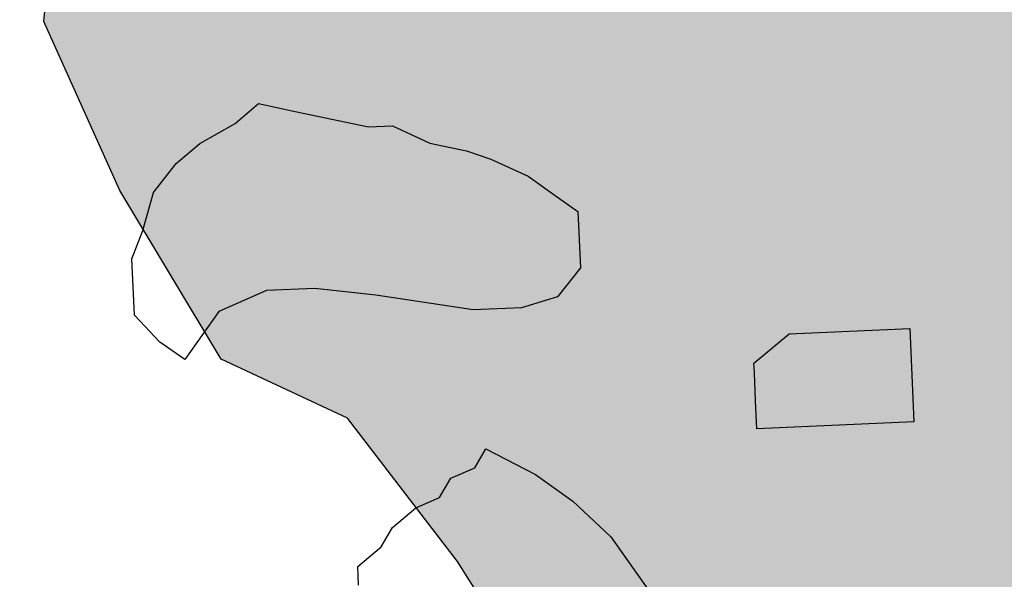
# Model space of a CAD drawing. Units: millimetres. Extents: x -88932429 to -87825544, y -418554 to 2520799.
# Drawn here: x -88540354 to -88539995, y 234827 to 235031 of the extents above; entities that cross this region are included whole.
import ezdxf

# ---------------------------------------------------------------- set-up
doc = ezdxf.new("R2010")
doc.units = ezdxf.units.MM
doc.header["$LTSCALE"] = 1000
doc.header["$MEASUREMENT"] = 0
doc.layers.get('Defpoints').update_dxf_attribs({"color": 111})
doc.layers.add('Z_hatch lndscp 2', color=53, linetype='Continuous')
doc.layers.add('Z_hatch lndscp 2 hatch', color=54, linetype='Continuous')

msp = doc.modelspace()

# ---------------------------------------------------------------- hatches: boundary and pattern name
at = {"layer": 'Z_hatch lndscp 2 hatch'}
h = msp.add_hatch(dxfattribs=at)
h.set_pattern_fill('AR-SAND', color=256, scale=40, angle=28.3306, style=0)
h.set_pattern_definition([(64.878838487, (-910114062.2, 146657280.76), (75.821288947, 14.0613279046), [0, -60.8, 0, -68, 0, -65]), (94.878838487, (-910114062.2, 146657280.76), (95.085612299, 93.34513985), [0, -32.8, 0, -54.8, 0, -21]), (134.878838487, (-910114051.654, 146657232.7), (-26.48261586, 121.7182383754), [0, -20, 0, -72, 0, -94]), (144.878838487, (-910114051.65, 146657232.7), (8.513351377, 124.975602997), [0, -10, 0, -47.2, 0, -54])])
h.paths.add_polyline_path([(-88539727.14, 236262.39), (-88539535.84, 236091.04), (-88539604.06, 236002.46), (-88539662.55, 235984.1), (-88539674.05, 235920.6), (-88539717.4, 235812.11), (-88539765.76, 235753.67), (-88539655.5, 235600.12), (-88539585.46, 235623.58), (-88539530.26, 235545.3), (-88539501.84, 235495.27), (-88539475.14, 235395.18), (-88539488.4, 235341.64), (-88539555.22, 235314.94), (-88539621.93, 235338.29), (-88539706.99, 235264.75), (-88539690.25, 235184.59), (-88539631.74, 235181.39), (-88539571.74, 235139.73), (-88539558.16, 234987.03), (-88539631.49, 234883.61), (-88539696.53, 234825.16), (-88539674.81, 234739.9), (-88539611.36, 234768.45), (-88539552.94, 234689.94), (-88539524.49, 234598.2), (-88539527.79, 234523.11), (-88539629.52, 234446.32), (-88539722.79, 234399.43), (-88539759.4, 234290.95), (-88539669.29, 234266), (-88539617.67, 234272.76), (-88539539.14, 234114.09), (-88539530.71, 234004.02), (-88539562.24, 233923.81), (-88539697.45, 234005.5), (-88539705.82, 234053.93), (-88539795.88, 234010.52), (-88539809.29, 233958.6), (-88539782.47, 233898.6), (-88539824.11, 233845.26), (-88539902.48, 233820.17), (-88539964.34, 233813.4), (-88540039.61, 233709.24), (-88539925.66, 233687.77), (-88539870.17, 233610.81), (-88539879.34, 233530.71), (-88539768.45, 233475.36), (-88539648.42, 233555.55), (-88539556.02, 233527.9), (-88539599.07, 233453.93), (-88539639.05, 233395.37), (-88539571.25, 233327.66), (-88539503.53, 233352.36), (-88539389.58, 233324.73), (-88539260.23, 233297.12), (-88539149.38, 233303.37), (-88539078.56, 233306.51), (-88539075.39, 233198.7), (-88539173.93, 233207.86), (-88539229.33, 233173.93), (-88539263.14, 233099.97), (-88539333.92, 233053.7), (-88539432.44, 233038.21), (-88539527.95, 233099.74), (-88539580.36, 233170.55), (-88539672.76, 233201.28), (-88539691.19, 233142.73), (-88539712.63, 233013.33), (-88539780.44, 233090.29), (-88539795.91, 233179.61), (-88539872.93, 233222.67), (-88539925.29, 233241.11), (-88540002.32, 233302.65), (-88540085.46, 233305.66), (-88540091.59, 233265.61), (-88540057.66, 233200.95), (-88540153.09, 233170.07), (-88540208.58, 233243.95), (-88540171.76, 233401.08), (-88540233.4, 233462.64), (-88540310.45, 233548.83), (-88540332.19, 233764.44), (-88540279.94, 233884.62), (-88540246.12, 233940.1), (-88540233.87, 234029.44), (-88540175.44, 234118.83), (-88540092.38, 234202.07), (-88540129.38, 234269.81), (-88540197.16, 234309.8), (-88540252.66, 234396), (-88540320.4, 234395.94), (-88540354.34, 234472.93), (-88540335.9, 234519.15), (-88540289.74, 234556.15), (-88540262.01, 234534.61), (-88540178.83, 234479.24), (-88540135.79, 234562.44), (-88540098.94, 234682.61), (-88540157.52, 234774.98), (-88540194.52, 234833.47), (-88540234.6, 234885.81), (-88540280.8, 234907.33), (-88540317.8, 234968.91), (-88540345.57, 235030.5), (-88540339.46, 235092.11), (-88540287.06, 235174.6), (-88540225.5, 235199.29), (-88540167.16, 235396.49), (-88540084.01, 235381.16), (-88540025.52, 235393.53), (-88540034.88, 235538.3), (-88540111.82, 235501.27), (-88540133.46, 235599.83), (-88540068.87, 235683.06), (-88539964.23, 235747.83), (-88540016.61, 235787.83), (-88540121.25, 235729.22), (-88540235.15, 235682.92), (-88540232.23, 235880.07), (-88540124.47, 235892.48), (-88540047.57, 235991.12), (-88540090.75, 236071.17), (-88540060.15, 236135.81), (-88540204.75, 236205.47)])

# ---------------------------------------------------------------- linework, layer by layer
at = {"layer": 'Defpoints'}
msp.add_lwpolyline([(-88540157.52, 234774.98), (-88540194.52, 234833.47), (-88540234.6, 234885.81), (-88540280.8, 234907.33), (-88540317.8, 234968.91), (-88540345.57, 235030.5), (-88540339.46, 235092.11), (-88540287.06, 235174.6), (-88540225.5, 235199.29), (-88540167.16, 235396.49), (-88540084.01, 235381.16), (-88540025.52, 235393.53), (-88540034.88, 235538.3), (-88540111.82, 235501.27), (-88540133.46, 235599.83)], dxfattribs=at)
at = {"layer": 'Z_hatch lndscp 2'}
for p, q in [((-88540275.68, 234993.38), (-88540267.15, 235000.58)), ((-88540267.15, 235000.58), (-88540253.76, 234997.73)), ((-88540253.76, 234997.73), (-88540240.38, 234994.89)), ((-88540240.38, 234994.89), (-88540226.99, 234992.05)), ((-88540288.62, 234985.99), (-88540275.68, 234993.38)), ((-88540226.99, 234992.05), (-88540218.16, 234992.43)), ((-88540218.16, 234992.43), (-88540204.63, 234986.18)), ((-88540297.16, 234978.78), (-88540288.62, 234985.99)), ((-88540204.63, 234986.18), (-88540191.25, 234983.33)), ((-88540191.25, 234983.33), (-88540182.28, 234980.3)), ((-88540182.28, 234980.3), (-88540168.74, 234974.05)), ((-88540305.54, 234968.17), (-88540297.16, 234978.78)), ((-88540168.74, 234974.05), (-88540159.63, 234967.61)), ((-88540309.37, 234954.34), (-88540305.54, 234968.17)), ((-88540159.63, 234967.61), (-88540150.51, 234961.16)), ((-88540150.51, 234961.16), (-88540149.63, 234940.7)), ((-88540313.34, 234943.92), (-88540309.37, 234954.34)), ((-88540312.9, 234933.68), (-88540313.34, 234943.92)), ((-88540149.63, 234940.7), (-88540158.01, 234930.09)), ((-88540312.47, 234923.45), (-88540312.9, 234933.68)), ((-88540264.22, 234932.36), (-88540281.57, 234924.78)), ((-88540246.57, 234933.12), (-88540264.22, 234932.36)), ((-88540224.35, 234930.65), (-88540246.57, 234933.12)), ((-88540206.56, 234928), (-88540224.35, 234930.65)), ((-88540158.01, 234930.09), (-88540171.11, 234926.11)), ((-88540188.76, 234925.35), (-88540206.56, 234928)), ((-88540303.2, 234913.6), (-88540312.47, 234923.45)), ((-88540281.57, 234924.78), (-88540294.08, 234907.16)), ((-88540171.11, 234926.11), (-88540188.76, 234925.35)), ((-88540077.7, 234913.03), (-88540073.44, 234916.63)), ((-88540073.44, 234916.63), (-88540029.31, 234918.53)), ((-88540029.31, 234918.53), (-88540027.84, 234884.42)), ((-88540294.08, 234907.16), (-88540303.2, 234913.6)), ((-88540081.97, 234909.43), (-88540077.7, 234913.03)), ((-88540086.24, 234905.83), (-88540081.97, 234909.43)), ((-88540086.09, 234902.42), (-88540086.24, 234905.83)), ((-88540085.65, 234892.19), (-88540086.09, 234902.42)), ((-88540085.21, 234881.95), (-88540085.65, 234892.19)), ((-88540027.84, 234884.42), (-88540085.21, 234881.95)), ((-88540188.21, 234867.67), (-88540184.09, 234874.68)), ((-88540184.09, 234874.68), (-88540165.99, 234865.21)), ((-88540196.88, 234863.88), (-88540188.21, 234867.67)), ((-88540165.99, 234865.21), (-88540152.32, 234855.54)), ((-88540201, 234856.87), (-88540196.88, 234863.88)), ((-88540209.68, 234853.08), (-88540201, 234856.87)), ((-88540152.32, 234855.54), (-88540138.49, 234842.47)), ((-88540218.22, 234845.88), (-88540209.68, 234853.08)), ((-88540222.34, 234838.87), (-88540218.22, 234845.88)), ((-88540138.49, 234842.47), (-88540129.08, 234829.2)), ((-88540230.87, 234831.67), (-88540222.34, 234838.87)), ((-88540230.58, 234824.84), (-88540230.87, 234831.67)), ((-88540129.08, 234829.2), (-88540119.67, 234815.94))]:
    msp.add_line(p, q, dxfattribs=at)

doc.saveas('drawing.dxf')
